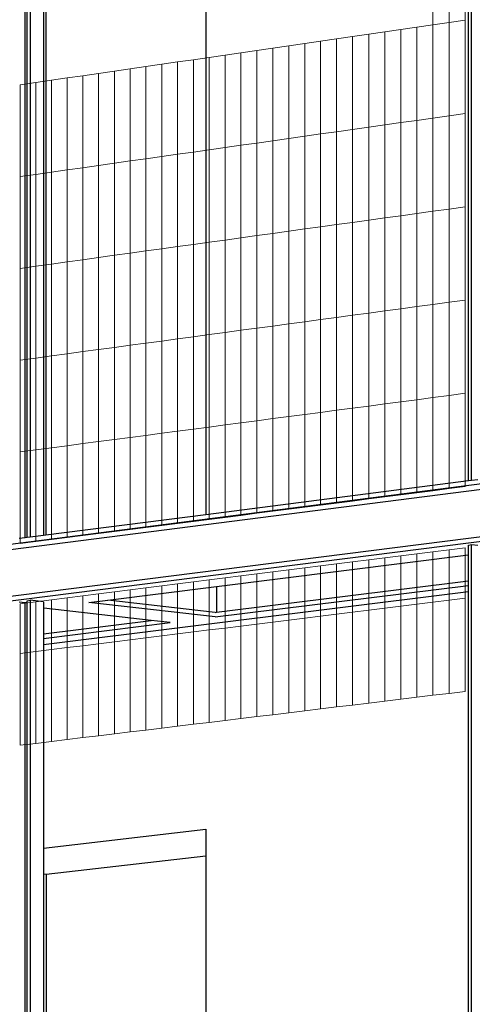
# Model space of a CAD drawing. Units: millimetres. Extents: x -9387 to 53599, y -2508 to 11201.
# Drawn here: x -508 to -111, y 2679 to 3542 of the extents above; entities that cross this region are included whole.
import ezdxf

# ---------------------------------------------------------------- set-up
doc = ezdxf.new("R2010")
doc.units = ezdxf.units.MM
doc.header["$MEASUREMENT"] = 0
doc.layers.add('_bt_gitter', color=7, linetype='Continuous', lineweight=5, true_color=0xbbbbbf)
doc.layers.add('_bt_stahl_outline', color=251, linetype='Continuous')
picture_1 = doc.add_image_def('image2.tif', size_in_pixel=(3278, 2770))

msp = doc.modelspace()

# ---------------------------------------------------------------- linework, layer by layer
for p, q in [((-344.51, 3957.74), (-344.51, 3268.46)), ((-484.65, 3934.79), (-484.65, 3285.74)), ((-484.65, 3285.74), (-484.65, 3089.79)), ((-344.51, 3268.46), (-344.51, 3107.81)), ((-486.69, 2815.38), (-344.51, 2832.04)), ((-344.51, 2832.04), (-344.51, 2808.78)), ((-484.36, 2792.53), (-344.51, 2808.78)), ((-344.51, 2808.78), (-344.51, 2347.66)), ((-486.69, 2792.77), (-484.36, 2792.53))]:
    msp.add_line(p, q)
at = {"layer": '_bt_gitter'}
for p, q in [((-145.55, 3537.2), (-145.55, 3618.87)), ((-131.43, 3539.25), (-131.43, 3620.97)), ((-117.28, 3541.3), (-117.28, 3623.07)), ((-131.43, 3539.25), (-117.28, 3541.3)), ((-117.28, 3459.53), (-117.28, 3541.3)), ((-201.89, 3529.02), (-187.83, 3531.06)), ((-187.83, 3531.06), (-173.75, 3533.1)), ((-187.83, 3449.53), (-187.83, 3531.06)), ((-173.75, 3533.1), (-159.66, 3535.15)), ((-173.75, 3451.52), (-173.75, 3533.1)), ((-159.66, 3535.15), (-145.55, 3537.2)), ((-159.66, 3453.52), (-159.66, 3535.15)), ((-145.55, 3537.2), (-131.43, 3539.25)), ((-145.55, 3455.52), (-145.55, 3537.2)), ((-131.43, 3457.53), (-131.43, 3539.25)), ((-257.96, 3520.88), (-243.97, 3522.91)), ((-243.97, 3522.91), (-229.96, 3524.94)), ((-243.97, 3441.57), (-243.97, 3522.91)), ((-229.96, 3524.94), (-215.93, 3526.98)), ((-229.96, 3443.55), (-229.96, 3524.94)), ((-215.93, 3526.98), (-201.89, 3529.02)), ((-215.93, 3445.54), (-215.93, 3526.98)), ((-201.89, 3447.53), (-201.89, 3529.02)), ((-313.78, 3512.77), (-299.85, 3514.8)), ((-299.85, 3514.8), (-285.9, 3516.82)), ((-299.85, 3433.64), (-299.85, 3514.8)), ((-285.9, 3516.82), (-271.94, 3518.85)), ((-285.9, 3435.62), (-285.9, 3516.82)), ((-271.94, 3518.85), (-257.96, 3520.88)), ((-271.94, 3437.6), (-271.94, 3518.85)), ((-257.96, 3439.58), (-257.96, 3520.88)), ((-369.34, 3504.71), (-355.47, 3506.72)), ((-355.47, 3506.72), (-341.59, 3508.74)), ((-355.47, 3425.75), (-355.47, 3506.72)), ((-341.59, 3508.74), (-327.69, 3510.75)), ((-341.59, 3427.72), (-341.59, 3508.74)), ((-327.69, 3510.75), (-313.78, 3512.77)), ((-327.69, 3429.69), (-327.69, 3510.75)), ((-313.78, 3431.66), (-313.78, 3512.77)), ((-438.43, 3494.68), (-424.65, 3496.68)), ((-424.65, 3496.68), (-410.84, 3498.68)), ((-424.65, 3415.94), (-424.65, 3496.68)), ((-410.84, 3498.68), (-397.02, 3500.69)), ((-410.84, 3417.9), (-410.84, 3498.68)), ((-397.02, 3500.69), (-383.19, 3502.7)), ((-397.02, 3419.86), (-397.02, 3500.69)), ((-383.19, 3502.7), (-369.34, 3504.71)), ((-383.19, 3421.82), (-383.19, 3502.7)), ((-369.34, 3423.78), (-369.34, 3504.71)), ((-493.42, 3486.69), (-479.7, 3488.69)), ((-479.7, 3488.69), (-465.96, 3490.68)), ((-479.7, 3408.13), (-479.7, 3488.69)), ((-465.96, 3490.68), (-452.2, 3492.68)), ((-465.96, 3410.08), (-465.96, 3490.68)), ((-452.2, 3492.68), (-438.43, 3494.68)), ((-452.2, 3412.03), (-452.2, 3492.68)), ((-438.43, 3413.98), (-438.43, 3494.68)), ((-507.13, 3484.7), (-493.42, 3486.69)), ((-507.13, 3404.24), (-507.13, 3484.7)), ((-493.42, 3406.19), (-493.42, 3486.69)), ((-173.75, 3451.52), (-159.66, 3453.52)), ((-159.66, 3453.52), (-145.55, 3455.52)), ((-159.66, 3371.9), (-159.66, 3453.52)), ((-145.55, 3455.52), (-131.43, 3457.53)), ((-145.55, 3373.85), (-145.55, 3455.52)), ((-131.43, 3457.53), (-117.28, 3459.53)), ((-131.43, 3375.81), (-131.43, 3457.53)), ((-117.28, 3377.76), (-117.28, 3459.53)), ((-229.96, 3443.55), (-215.93, 3445.54)), ((-215.93, 3445.54), (-201.89, 3447.53)), ((-215.93, 3364.1), (-215.93, 3445.54)), ((-201.89, 3447.53), (-187.83, 3449.53)), ((-201.89, 3366.05), (-201.89, 3447.53)), ((-187.83, 3449.53), (-173.75, 3451.52)), ((-187.83, 3368), (-187.83, 3449.53)), ((-173.75, 3369.94), (-173.75, 3451.52)), ((-285.9, 3435.62), (-271.94, 3437.6)), ((-271.94, 3437.6), (-257.96, 3439.58)), ((-271.94, 3356.35), (-271.94, 3437.6)), ((-257.96, 3439.58), (-243.97, 3441.57)), ((-257.96, 3358.28), (-257.96, 3439.58)), ((-243.97, 3441.57), (-229.96, 3443.55)), ((-243.97, 3360.22), (-243.97, 3441.57)), ((-229.96, 3362.16), (-229.96, 3443.55)), ((-355.47, 3425.75), (-341.59, 3427.72)), ((-341.59, 3427.72), (-327.69, 3429.69)), ((-341.59, 3346.7), (-341.59, 3427.72)), ((-327.69, 3429.69), (-313.78, 3431.66)), ((-327.69, 3348.63), (-327.69, 3429.69)), ((-313.78, 3431.66), (-299.85, 3433.64)), ((-313.78, 3350.55), (-313.78, 3431.66)), ((-299.85, 3433.64), (-285.9, 3435.62)), ((-299.85, 3352.48), (-299.85, 3433.64)), ((-285.9, 3354.41), (-285.9, 3435.62)), ((-410.84, 3417.9), (-397.02, 3419.86)), ((-397.02, 3419.86), (-383.19, 3421.82)), ((-397.02, 3339.03), (-397.02, 3419.86)), ((-383.19, 3421.82), (-369.34, 3423.78)), ((-383.19, 3340.94), (-383.19, 3421.82)), ((-369.34, 3423.78), (-355.47, 3425.75)), ((-369.34, 3342.86), (-369.34, 3423.78)), ((-355.47, 3344.78), (-355.47, 3425.75)), ((-479.7, 3408.13), (-465.96, 3410.08)), ((-465.96, 3410.08), (-452.2, 3412.03)), ((-465.96, 3329.48), (-465.96, 3410.08)), ((-452.2, 3412.03), (-438.43, 3413.98)), ((-452.2, 3331.39), (-452.2, 3412.03)), ((-438.43, 3413.98), (-424.65, 3415.94)), ((-438.43, 3333.29), (-438.43, 3413.98)), ((-424.65, 3415.94), (-410.84, 3417.9)), ((-424.65, 3335.2), (-424.65, 3415.94)), ((-410.84, 3337.11), (-410.84, 3417.9)), ((-507.13, 3404.24), (-493.42, 3406.19)), ((-507.13, 3323.78), (-507.13, 3404.24)), ((-493.42, 3406.19), (-479.7, 3408.13)), ((-493.42, 3325.68), (-493.42, 3406.19)), ((-479.7, 3327.58), (-479.7, 3408.13)), ((-145.55, 3373.85), (-131.43, 3375.81)), ((-131.43, 3375.81), (-117.28, 3377.76)), ((-131.43, 3294.08), (-131.43, 3375.81)), ((-117.28, 3296), (-117.28, 3377.76)), ((-201.89, 3366.05), (-187.83, 3368)), ((-187.83, 3368), (-173.75, 3369.94)), ((-187.83, 3286.46), (-187.83, 3368)), ((-173.75, 3369.94), (-159.66, 3371.9)), ((-173.75, 3288.37), (-173.75, 3369.94)), ((-159.66, 3371.9), (-145.55, 3373.85)), ((-159.66, 3290.27), (-159.66, 3371.9)), ((-145.55, 3292.18), (-145.55, 3373.85)), ((-271.94, 3356.35), (-257.96, 3358.28)), ((-257.96, 3358.28), (-243.97, 3360.22)), ((-257.96, 3276.99), (-257.96, 3358.28)), ((-243.97, 3360.22), (-229.96, 3362.16)), ((-243.97, 3278.88), (-243.97, 3360.22)), ((-229.96, 3362.16), (-215.93, 3364.1)), ((-229.96, 3280.77), (-229.96, 3362.16)), ((-215.93, 3364.1), (-201.89, 3366.05)), ((-215.93, 3282.67), (-215.93, 3364.1)), ((-201.89, 3284.56), (-201.89, 3366.05)), ((-327.69, 3348.63), (-313.78, 3350.55)), ((-313.78, 3350.55), (-299.85, 3352.48)), ((-313.78, 3269.44), (-313.78, 3350.55)), ((-299.85, 3352.48), (-285.9, 3354.41)), ((-299.85, 3271.33), (-299.85, 3352.48)), ((-285.9, 3354.41), (-271.94, 3356.35)), ((-285.9, 3273.21), (-285.9, 3354.41)), ((-271.94, 3275.1), (-271.94, 3356.35)), ((-397.02, 3339.03), (-383.19, 3340.94)), ((-383.19, 3340.94), (-369.34, 3342.86)), ((-383.19, 3260.07), (-383.19, 3340.94)), ((-369.34, 3342.86), (-355.47, 3344.78)), ((-369.34, 3261.94), (-369.34, 3342.86)), ((-355.47, 3344.78), (-341.59, 3346.7)), ((-355.47, 3263.81), (-355.47, 3344.78)), ((-341.59, 3346.7), (-327.69, 3348.63)), ((-341.59, 3265.69), (-341.59, 3346.7)), ((-327.69, 3267.56), (-327.69, 3348.63)), ((-452.2, 3331.39), (-438.43, 3333.29)), ((-438.43, 3333.29), (-424.65, 3335.2)), ((-438.43, 3252.6), (-438.43, 3333.29)), ((-424.65, 3335.2), (-410.84, 3337.11)), ((-424.65, 3254.46), (-424.65, 3335.2)), ((-410.84, 3337.11), (-397.02, 3339.03)), ((-410.84, 3256.33), (-410.84, 3337.11)), ((-397.02, 3258.2), (-397.02, 3339.03)), ((-507.13, 3323.78), (-493.42, 3325.68)), ((-507.13, 3243.32), (-507.13, 3323.78)), ((-493.42, 3325.68), (-479.7, 3327.58)), ((-493.42, 3245.17), (-493.42, 3325.68)), ((-479.7, 3327.58), (-465.96, 3329.48)), ((-479.7, 3247.03), (-479.7, 3327.58)), ((-465.96, 3329.48), (-452.2, 3331.39)), ((-465.96, 3248.88), (-465.96, 3329.48)), ((-452.2, 3250.74), (-452.2, 3331.39)), ((-173.75, 3288.37), (-159.66, 3290.27)), ((-159.66, 3290.27), (-145.55, 3292.18)), ((-159.66, 3208.64), (-159.66, 3290.27)), ((-145.55, 3292.18), (-131.43, 3294.08)), ((-145.55, 3210.5), (-145.55, 3292.18)), ((-131.43, 3294.08), (-117.28, 3296)), ((-131.43, 3212.36), (-131.43, 3294.08)), ((-117.28, 3214.23), (-117.28, 3296)), ((-243.97, 3278.88), (-229.96, 3280.77)), ((-229.96, 3280.77), (-215.93, 3282.67)), ((-229.96, 3199.38), (-229.96, 3280.77)), ((-215.93, 3282.67), (-201.89, 3284.56)), ((-215.93, 3201.23), (-215.93, 3282.67)), ((-201.89, 3284.56), (-187.83, 3286.46)), ((-201.89, 3203.08), (-201.89, 3284.56)), ((-187.83, 3286.46), (-173.75, 3288.37)), ((-187.83, 3204.93), (-187.83, 3286.46)), ((-173.75, 3206.79), (-173.75, 3288.37)), ((-299.85, 3271.33), (-285.9, 3273.21)), ((-285.9, 3273.21), (-271.94, 3275.1)), ((-285.9, 3192.01), (-285.9, 3273.21)), ((-271.94, 3275.1), (-257.96, 3276.99)), ((-271.94, 3193.85), (-271.94, 3275.1)), ((-257.96, 3276.99), (-243.97, 3278.88)), ((-257.96, 3195.69), (-257.96, 3276.99)), ((-243.97, 3197.53), (-243.97, 3278.88)), ((-369.34, 3261.94), (-355.47, 3263.81)), ((-355.47, 3263.81), (-341.59, 3265.69)), ((-355.47, 3182.84), (-355.47, 3263.81)), ((-341.59, 3265.69), (-327.69, 3267.56)), ((-341.59, 3184.67), (-341.59, 3265.69)), ((-327.69, 3267.56), (-313.78, 3269.44)), ((-327.69, 3186.5), (-327.69, 3267.56)), ((-313.78, 3269.44), (-299.85, 3271.33)), ((-313.78, 3188.34), (-313.78, 3269.44)), ((-299.85, 3190.17), (-299.85, 3271.33)), ((-424.65, 3254.46), (-410.84, 3256.33)), ((-410.84, 3256.33), (-397.02, 3258.2)), ((-410.84, 3175.55), (-410.84, 3256.33)), ((-397.02, 3258.2), (-383.19, 3260.07)), ((-397.02, 3177.37), (-397.02, 3258.2)), ((-383.19, 3260.07), (-369.34, 3261.94)), ((-383.19, 3179.19), (-383.19, 3260.07)), ((-369.34, 3181.01), (-369.34, 3261.94)), ((-493.42, 3245.17), (-479.7, 3247.03)), ((-479.7, 3247.03), (-465.96, 3248.88)), ((-479.7, 3166.47), (-479.7, 3247.03)), ((-465.96, 3248.88), (-452.2, 3250.74)), ((-465.96, 3168.28), (-465.96, 3248.88)), ((-452.2, 3250.74), (-438.43, 3252.6)), ((-452.2, 3170.09), (-452.2, 3250.74)), ((-438.43, 3252.6), (-424.65, 3254.46)), ((-438.43, 3171.91), (-438.43, 3252.6)), ((-424.65, 3173.73), (-424.65, 3254.46)), ((-507.13, 3243.32), (-493.42, 3245.17)), ((-507.13, 3162.86), (-507.13, 3243.32)), ((-493.42, 3164.66), (-493.42, 3245.17)), ((-131.43, 3212.36), (-145.55, 3210.5)), ((-117.28, 3214.23), (-131.43, 3212.36)), ((-131.43, 3130.64), (-131.43, 3212.36)), ((-117.28, 3132.46), (-117.28, 3214.23)), ((-201.89, 3203.08), (-215.93, 3201.23)), ((-187.83, 3204.93), (-201.89, 3203.08)), ((-201.89, 3121.6), (-201.89, 3203.08)), ((-173.75, 3206.79), (-187.83, 3204.93)), ((-187.83, 3123.4), (-187.83, 3204.93)), ((-159.66, 3208.64), (-173.75, 3206.79)), ((-173.75, 3125.21), (-173.75, 3206.79)), ((-145.55, 3210.5), (-159.66, 3208.64)), ((-159.66, 3127.02), (-159.66, 3208.64)), ((-145.55, 3128.83), (-145.55, 3210.5)), ((-257.96, 3195.69), (-271.94, 3193.85)), ((-243.97, 3197.53), (-257.96, 3195.69)), ((-257.96, 3114.39), (-257.96, 3195.69)), ((-229.96, 3199.38), (-243.97, 3197.53)), ((-243.97, 3116.19), (-243.97, 3197.53)), ((-215.93, 3201.23), (-229.96, 3199.38)), ((-229.96, 3117.99), (-229.96, 3199.38)), ((-215.93, 3119.79), (-215.93, 3201.23)), ((-327.69, 3186.5), (-341.59, 3184.67)), ((-313.78, 3188.34), (-327.69, 3186.5)), ((-327.69, 3105.44), (-327.69, 3186.5)), ((-299.85, 3190.17), (-313.78, 3188.34)), ((-313.78, 3107.23), (-313.78, 3188.34)), ((-285.9, 3192.01), (-299.85, 3190.17)), ((-299.85, 3109.01), (-299.85, 3190.17)), ((-271.94, 3193.85), (-285.9, 3192.01)), ((-285.9, 3110.81), (-285.9, 3192.01)), ((-271.94, 3112.6), (-271.94, 3193.85)), ((-397.02, 3177.37), (-410.84, 3175.55)), ((-383.19, 3179.19), (-397.02, 3177.37)), ((-397.02, 3096.54), (-397.02, 3177.37)), ((-369.34, 3181.01), (-383.19, 3179.19)), ((-383.19, 3098.31), (-383.19, 3179.19)), ((-355.47, 3182.84), (-369.34, 3181.01)), ((-369.34, 3100.09), (-369.34, 3181.01)), ((-341.59, 3184.67), (-355.47, 3182.84)), ((-355.47, 3101.87), (-355.47, 3182.84)), ((-341.59, 3103.65), (-341.59, 3184.67)), ((-465.96, 3168.28), (-479.7, 3166.47)), ((-452.2, 3170.09), (-465.96, 3168.28)), ((-465.96, 3087.68), (-465.96, 3168.28)), ((-438.43, 3171.91), (-452.2, 3170.09)), ((-452.2, 3089.45), (-452.2, 3170.09)), ((-424.65, 3173.73), (-438.43, 3171.91)), ((-438.43, 3091.22), (-438.43, 3171.91)), ((-410.84, 3175.55), (-424.65, 3173.73)), ((-424.65, 3092.99), (-424.65, 3173.73)), ((-410.84, 3094.76), (-410.84, 3175.55)), ((-493.42, 3164.66), (-507.13, 3162.86)), ((-507.13, 3082.4), (-507.13, 3162.86)), ((-479.7, 3166.47), (-493.42, 3164.66)), ((-493.42, 3084.16), (-493.42, 3164.66)), ((-479.7, 3085.92), (-479.7, 3166.47)), ((-173.75, 3125.21), (-187.83, 3123.4)), ((-159.66, 3127.02), (-173.75, 3125.21)), ((-145.55, 3128.83), (-159.66, 3127.02)), ((-131.43, 3130.64), (-145.55, 3128.83)), ((-117.28, 3132.46), (-131.43, 3130.64)), ((-229.96, 3117.99), (-243.97, 3116.19)), ((-215.93, 3119.79), (-229.96, 3117.99)), ((-201.89, 3121.6), (-215.93, 3119.79)), ((-187.83, 3123.4), (-201.89, 3121.6)), ((-299.85, 3109.01), (-313.78, 3107.23)), ((-285.9, 3110.81), (-299.85, 3109.01)), ((-271.94, 3112.6), (-285.9, 3110.81)), ((-257.96, 3114.39), (-271.94, 3112.6)), ((-243.97, 3116.19), (-257.96, 3114.39)), ((-369.34, 3100.09), (-383.19, 3098.31)), ((-355.47, 3101.87), (-369.34, 3100.09)), ((-341.59, 3103.65), (-355.47, 3101.87)), ((-327.69, 3105.44), (-341.59, 3103.65)), ((-313.78, 3107.23), (-327.69, 3105.44)), ((-438.43, 3091.22), (-452.2, 3089.45)), ((-424.65, 3092.99), (-438.43, 3091.22)), ((-410.84, 3094.76), (-424.65, 3092.99)), ((-397.02, 3096.54), (-410.84, 3094.76)), ((-383.19, 3098.31), (-397.02, 3096.54)), ((-493.42, 3084.16), (-507.13, 3082.4)), ((-479.7, 3085.92), (-493.42, 3084.16)), ((-465.96, 3087.68), (-479.7, 3085.92)), ((-452.2, 3089.45), (-465.96, 3087.68)), ((-173.75, 3071.75), (-159.66, 3073.53)), ((-159.66, 3073.53), (-145.55, 3075.31)), ((-159.66, 3029.34), (-159.66, 3073.53)), ((-145.55, 3075.31), (-131.43, 3077.09)), ((-145.55, 3031.09), (-145.55, 3075.31)), ((-131.43, 3077.09), (-117.28, 3078.88)), ((-131.43, 3032.85), (-131.43, 3077.09)), ((-117.28, 3034.61), (-117.28, 3078.88)), ((-243.97, 3062.89), (-229.96, 3064.66)), ((-229.96, 3064.66), (-215.93, 3066.43)), ((-229.96, 3020.59), (-229.96, 3064.66)), ((-215.93, 3066.43), (-201.89, 3068.2)), ((-215.93, 3022.34), (-215.93, 3066.43)), ((-201.89, 3068.2), (-187.83, 3069.97)), ((-201.89, 3024.08), (-201.89, 3068.2)), ((-187.83, 3069.97), (-173.75, 3071.75)), ((-187.83, 3025.83), (-187.83, 3069.97)), ((-173.75, 3027.59), (-173.75, 3071.75)), ((-299.85, 3055.83), (-285.9, 3057.59)), ((-285.9, 3057.59), (-271.94, 3059.36)), ((-285.9, 3013.63), (-285.9, 3057.59)), ((-271.94, 3059.36), (-257.96, 3061.12)), ((-271.94, 3015.37), (-271.94, 3059.36)), ((-257.96, 3061.12), (-243.97, 3062.89)), ((-257.96, 3017.11), (-257.96, 3061.12)), ((-243.97, 3018.85), (-243.97, 3062.89)), ((-369.34, 3047.06), (-355.47, 3048.81)), ((-355.47, 3048.81), (-341.59, 3050.56)), ((-355.47, 3004.98), (-355.47, 3048.81)), ((-341.59, 3050.56), (-327.69, 3052.32)), ((-341.59, 3006.7), (-341.59, 3050.56)), ((-327.69, 3052.32), (-313.78, 3054.07)), ((-327.69, 3008.43), (-327.69, 3052.32)), ((-313.78, 3054.07), (-299.85, 3055.83)), ((-313.78, 3010.16), (-313.78, 3054.07)), ((-299.85, 3011.9), (-299.85, 3055.83)), ((-438.43, 3038.34), (-424.65, 3040.08)), ((-424.65, 3040.08), (-410.84, 3041.82)), ((-424.65, 2996.37), (-424.65, 3040.08)), ((-410.84, 3041.82), (-397.02, 3043.57)), ((-410.84, 2998.09), (-410.84, 3041.82)), ((-397.02, 3043.57), (-383.19, 3045.31)), ((-397.02, 2999.81), (-397.02, 3043.57)), ((-383.19, 3045.31), (-369.34, 3047.06)), ((-383.19, 3001.53), (-383.19, 3045.31)), ((-369.34, 3003.25), (-369.34, 3047.06)), ((-507.13, 3029.67), (-493.42, 3031.4)), ((-493.42, 3031.4), (-479.7, 3033.13)), ((-493.42, 2987.82), (-493.42, 3031.4)), ((-479.7, 3033.13), (-465.96, 3034.87)), ((-479.7, 2989.52), (-479.7, 3033.13)), ((-465.96, 3034.87), (-452.2, 3036.6)), ((-465.96, 2991.23), (-465.96, 3034.87)), ((-452.2, 3036.6), (-438.43, 3038.34)), ((-452.2, 2992.94), (-452.2, 3036.6)), ((-438.43, 2994.66), (-438.43, 3038.34)), ((-159.66, 3029.34), (-145.55, 3031.09)), ((-145.55, 3031.09), (-131.43, 3032.85)), ((-145.55, 2949.42), (-145.55, 3031.09)), ((-131.43, 3032.85), (-117.28, 3034.61)), ((-131.43, 2951.13), (-131.43, 3032.85)), ((-117.28, 2952.84), (-117.28, 3034.61)), ((-507.13, 2986.11), (-507.13, 3029.67)), ((-229.96, 3020.59), (-215.93, 3022.34)), ((-215.93, 3022.34), (-201.89, 3024.08)), ((-215.93, 2940.9), (-215.93, 3022.34)), ((-201.89, 3024.08), (-187.83, 3025.83)), ((-201.89, 2942.6), (-201.89, 3024.08)), ((-187.83, 3025.83), (-173.75, 3027.59)), ((-187.83, 2944.3), (-187.83, 3025.83)), ((-173.75, 3027.59), (-159.66, 3029.34)), ((-173.75, 2946.01), (-173.75, 3027.59)), ((-159.66, 2947.71), (-159.66, 3029.34)), ((-299.85, 3011.9), (-285.9, 3013.63)), ((-285.9, 3013.63), (-271.94, 3015.37)), ((-285.9, 2932.43), (-285.9, 3013.63)), ((-271.94, 3015.37), (-257.96, 3017.11)), ((-271.94, 2934.12), (-271.94, 3015.37)), ((-257.96, 3017.11), (-243.97, 3018.85)), ((-257.96, 2935.81), (-257.96, 3017.11)), ((-243.97, 3018.85), (-229.96, 3020.59)), ((-243.97, 2937.51), (-243.97, 3018.85)), ((-229.96, 2939.2), (-229.96, 3020.59)), ((-369.34, 3003.25), (-355.47, 3004.98)), ((-355.47, 3004.98), (-341.59, 3006.7)), ((-355.47, 2924.01), (-355.47, 3004.98)), ((-341.59, 3006.7), (-327.69, 3008.43)), ((-341.59, 2925.69), (-341.59, 3006.7)), ((-327.69, 3008.43), (-313.78, 3010.16)), ((-327.69, 2927.37), (-327.69, 3008.43)), ((-313.78, 3010.16), (-299.85, 3011.9)), ((-313.78, 2929.06), (-313.78, 3010.16)), ((-299.85, 2930.74), (-299.85, 3011.9)), ((-438.43, 2994.66), (-424.65, 2996.37)), ((-424.65, 2996.37), (-410.84, 2998.09)), ((-424.65, 2915.63), (-424.65, 2996.37)), ((-410.84, 2998.09), (-397.02, 2999.81)), ((-410.84, 2917.31), (-410.84, 2998.09)), ((-397.02, 2999.81), (-383.19, 3001.53)), ((-397.02, 2918.98), (-397.02, 2999.81)), ((-383.19, 3001.53), (-369.34, 3003.25)), ((-383.19, 2920.65), (-383.19, 3001.53)), ((-369.34, 2922.33), (-369.34, 3003.25)), ((-507.13, 2986.11), (-493.42, 2987.82)), ((-493.42, 2987.82), (-479.7, 2989.52)), ((-493.42, 2907.31), (-493.42, 2987.82)), ((-479.7, 2989.52), (-465.96, 2991.23)), ((-479.7, 2908.97), (-479.7, 2989.52)), ((-465.96, 2991.23), (-452.2, 2992.94)), ((-465.96, 2910.63), (-465.96, 2991.23)), ((-452.2, 2992.94), (-438.43, 2994.66)), ((-452.2, 2912.3), (-452.2, 2992.94)), ((-438.43, 2913.97), (-438.43, 2994.66)), ((-507.13, 2905.65), (-507.13, 2986.11)), ((-117.28, 2952.84), (-131.43, 2951.13)), ((-187.83, 2944.3), (-201.89, 2942.6)), ((-173.75, 2946.01), (-187.83, 2944.3)), ((-159.66, 2947.71), (-173.75, 2946.01)), ((-145.55, 2949.42), (-159.66, 2947.71)), ((-131.43, 2951.13), (-145.55, 2949.42)), ((-257.96, 2935.81), (-271.94, 2934.12)), ((-243.97, 2937.51), (-257.96, 2935.81)), ((-229.96, 2939.2), (-243.97, 2937.51)), ((-215.93, 2940.9), (-229.96, 2939.2)), ((-201.89, 2942.6), (-215.93, 2940.9)), ((-327.69, 2927.37), (-341.59, 2925.69)), ((-313.78, 2929.06), (-327.69, 2927.37)), ((-299.85, 2930.74), (-313.78, 2929.06)), ((-285.9, 2932.43), (-299.85, 2930.74)), ((-271.94, 2934.12), (-285.9, 2932.43)), ((-397.02, 2918.98), (-410.84, 2917.31)), ((-383.19, 2920.65), (-397.02, 2918.98)), ((-369.34, 2922.33), (-383.19, 2920.65)), ((-355.47, 2924.01), (-369.34, 2922.33)), ((-341.59, 2925.69), (-355.47, 2924.01)), ((-465.96, 2910.63), (-479.7, 2908.97)), ((-452.2, 2912.3), (-465.96, 2910.63)), ((-438.43, 2913.97), (-452.2, 2912.3)), ((-424.65, 2915.63), (-438.43, 2913.97)), ((-410.84, 2917.31), (-424.65, 2915.63)), ((-493.42, 2907.31), (-507.13, 2905.65)), ((-479.7, 2908.97), (-493.42, 2907.31))]:
    msp.add_line(p, q, dxfattribs=at)
at = {"layer": '_bt_stahl_outline'}
for p, q in [((-111.71, 3137.75), (-111.71, 4266.79)), ((-502.75, 3087.46), (-502.75, 4196.64)), ((-501.2, 3087.66), (-501.2, 4196.91)), ((-498.46, 4199.15), (-498.46, 3088.01)), ((-114.54, 3137.39), (-114.54, 4088.88)), ((-486.69, 3935.09), (-486.69, 3089.53)), ((300.8, 3186.64), (-3270.72, 2727.92)), ((320.57, 3184.21), (-3251.46, 2726.14)), ((-3270.72, 2684.14), (300.8, 3135.5)), ((-3251.46, 2690.14), (300.8, 3139.65)), ((-114.54, 3137.39), (-344.51, 3107.81)), ((-111.71, 3137.75), (-114.54, 3137.39)), ((-106.4, 3138.43), (-111.71, 3137.75)), ((-344.51, 3107.81), (-484.65, 3089.79)), ((-502.75, 3087.46), (-508.05, 3086.78)), ((-501.2, 3087.66), (-502.75, 3087.46)), ((-498.46, 3088.01), (-501.2, 3087.66)), ((-486.69, 3089.53), (-498.46, 3088.01)), ((-484.65, 3089.79), (-486.69, 3089.53)), ((-114.54, 3081.21), (-111.71, 3081.57)), ((-114.54, 3072.69), (-114.54, 3081.21)), ((-111.71, 2370.27), (-111.71, 3081.57)), ((-111.71, 3081.57), (-106.4, 3080.94)), ((-335.15, 3044.9), (-114.54, 3072.69)), ((-114.54, 3049.89), (-114.54, 3072.69)), ((-335.15, 3022.31), (-114.54, 3049.89)), ((-114.54, 3045.85), (-114.54, 3049.89)), ((-486.69, 2994.07), (-114.54, 3040.45)), ((-430.39, 3032.9), (-335.15, 3044.9)), ((-336.27, 3018.16), (-114.54, 3045.85)), ((-335.15, 3044.9), (-335.15, 3022.31)), ((-114.54, 3040.45), (-114.54, 3045.85)), ((-114.54, 2919.48), (-114.54, 3040.45)), ((-508.05, 3031.51), (-502.75, 3030.91)), ((-502.75, 3030.91), (-501.2, 3031.1)), ((-502.75, 2332.28), (-502.75, 3030.91)), ((-501.2, 3032.37), (-498.46, 3032.72)), ((-501.2, 3031.1), (-501.2, 3032.37)), ((-501.2, 2332.43), (-501.2, 3031.1)), ((-498.46, 3032.72), (-498.46, 2332.7)), ((-486.69, 3031.38), (-498.46, 3032.72)), ((-486.69, 3031.38), (-486.69, 3030.53)), ((-486.69, 3030.53), (-486.69, 3025.83)), ((-447.14, 3030.79), (-430.39, 3032.9)), ((-336.27, 3018.16), (-447.14, 3030.79)), ((-336.27, 3022.17), (-430.39, 3032.9)), ((-486.6, 3025.82), (-486.69, 3025.83)), ((-486.69, 3025.83), (-486.69, 3025.81)), ((-486.69, 3025.81), (-486.6, 3025.82)), ((-486.69, 3025.81), (-486.69, 3003.36)), ((-392.5, 3015.14), (-486.6, 3025.82)), ((-336.27, 3022.17), (-335.15, 3022.31)), ((-486.69, 3003.36), (-392.5, 3015.14)), ((-486.69, 2999.38), (-375.74, 3013.24)), ((-375.74, 3013.24), (-392.5, 3015.14)), ((-486.69, 3003.36), (-486.69, 2999.38)), ((-486.69, 2999.38), (-486.69, 2994.07)), ((-486.69, 2994.07), (-486.69, 2874.94)), ((-114.54, 2370), (-114.54, 2919.48)), ((-486.69, 2874.94), (-486.69, 2815.38)), ((-486.69, 2815.38), (-486.69, 2792.77)), ((-486.69, 2792.77), (-486.69, 2333.84)), ((-484.36, 2792.53), (-484.36, 2346))]:
    msp.add_line(p, q, dxfattribs=at)

# ---------------------------------------------------------------- referenced raster images: frames only (the image files are external)
image = msp.add_image(picture_1, insert=(-7131.8, -2508.05), size_in_units=(16222.66, 13708.59))
image.dxf.flags = 7

doc.saveas('drawing.dxf')
